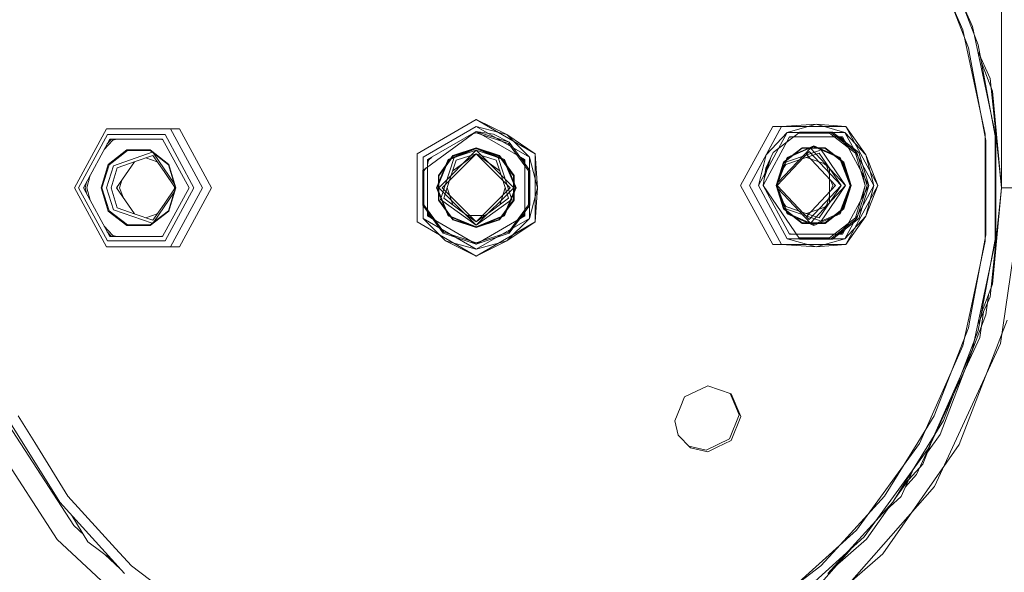
# Model space of a CAD drawing. Units: millimetres. Extents: x 483 to 9503, y -459 to 4022.
# Drawn here: x 3970 to 4258, y 651 to 813 of the extents above; entities that cross this region are included whole.
import ezdxf

# ---------------------------------------------------------------- set-up
doc = ezdxf.new("R2010")
doc.units = ezdxf.units.MM
doc.layers.add('1', color=7, linetype='Continuous', true_color=0xffffff)
doc.styles.add('blockfont', font='simplex.shx')
doc.dimstyles.get("Standard").update_dxf_attribs({"dimtxt": 0.18, "dimasz": 0.18, "dimexe": 0.18, "dimexo": 0.0625, "dimgap": 0.09, "dimtad": 0, "dimtih": 1, "dimtoh": 1, "dimdec": 4, "dimzin": 0, "dimdsep": 46, "dimtxsty": 'Standard', "dimcen": 0.09, "dimadec": 0, "dimazin": 0, "dimtfac": 1, "dimtdec": 4, "dimtofl": 0, "dimtmove": 0, "dimatfit": 3, "dimfxl": 1, "dimtolj": 1, "dimtzin": 0, "dimarcsym": 0})

# ---------------------------------------------------------------- blocks, each defined once
blk = doc.blocks.new('_U7')
at = {"layer": '1', "color": 18, "lineweight": 13}
for p, q in [((9293.379928, 1011.112467), (9293.379928, -422.329778)), ((675.973505, 848.859104), (675.973505, -422.329778)), ((675.973505, -419.154778), (4903.870466, -419.154778)), ((9293.379928, -419.154778), (5065.482966, -419.154778))]:
    blk.add_line(p, q, dxfattribs=at)
at = {"layer": '1', "color": 18, "lineweight": 70}
for points in [[(675.973505, -419.154778), (725.973456, -405.757319), (725.973554, -432.552238)], [(9293.379928, -419.154778), (9243.379977, -432.552238), (9243.379879, -405.757319)]]:
    blk.add_solid(points, dxfattribs=at)
at = {"layer": '1', "color": 18, "linetype": 'Continuous', "lineweight": 13, "insert": (4908.107966, -458.050612), "char_height": 50, "attachment_point": 7, "line_spacing_factor": 0.903614, "style": 'blockfont'}
blk.add_mtext('\\W1.1836;OAL', dxfattribs=at)

msp = doc.modelspace()

# ---------------------------------------------------------------- linework, layer by layer
at = {"layer": '1', "color": 18, "linetype": 'Continuous', "lineweight": 13}
for p, q in [((4235.872771, 840.132592), (4248.882796, 810.91219)), ((4257.370949, 763.632618), (4257.370949, 835.598968)), ((4257.370974, 763.632596), (4257.370974, 835.598944)), ((4250.530243, 805.503033), (4240.331173, 831.830584)), ((4247.631073, 804.678164), (4237.632751, 830.486976)), ((4242.376353, 818.155764), (4246.016051, 809.980748)), ((4252.534892, 779.310346), (4246.016051, 809.980748)), ((4255.532767, 779.625476), (4248.882796, 810.91219)), ((4255.718231, 777.74968), (4250.530243, 805.503033)), ((4247.631073, 804.678164), (4248.054028, 802.41587)), ((4248.054028, 802.41587), (4252.717018, 777.471565)), ((4254.005934, 795.651017), (4250.409776, 803.728071)), ((4254.748821, 791.930042), (4251.499658, 800.317109)), ((4257.370974, 763.632596), (4254.005934, 795.651017)), ((4254.748821, 791.930042), (4257.370949, 763.632618)), ((4086.05051, 773.632608), (4103.371143, 783.632599)), ((4103.371143, 783.632599), (4120.691776, 773.632608)), ((4103.371169, 783.632575), (4112.370993, 779.221058)), ((4192.90116, 781.612395), (4202.97959, 782.291828)), ((4194.527651, 779.880345), (4202.97959, 782.291828)), ((4202.97959, 782.291828), (4211.431528, 779.880345)), ((4211.683298, 781.612395), (4202.97959, 782.291828)), ((3985.612631, 763.632618), (3995.0037, 780.953132)), ((4013.785839, 780.953132), (3995.0037, 780.953132)), ((4023.177147, 763.632618), (4013.785839, 780.953132)), ((4016.414642, 780.953132), (4013.785839, 780.953132)), ((4025.80595, 763.632618), (4016.414642, 780.953132)), ((4103.371169, 780.132592), (4087.678458, 768.731356)), ((4087.782383, 772.632621), (4103.371143, 781.632625)), ((4103.371169, 781.632601), (4087.782408, 772.632599)), ((4089.081764, 771.882616), (4103.371143, 780.132614)), ((4103.371143, 779.732607), (4102.078312, 779.386196)), ((4102.375161, 779.408962), (4103.371169, 779.732585)), ((4103.371143, 781.632625), (4118.959427, 772.632621)), ((4117.660522, 771.882616), (4103.371143, 780.132614)), ((4104.663975, 779.386196), (4103.371143, 779.732607)), ((4103.371169, 781.632601), (4112.370993, 779.221058)), ((4113.069559, 776.981354), (4103.371169, 780.132592)), ((4103.371169, 780.132592), (4108.469988, 779.325009)), ((4112.834479, 776.65776), (4103.371169, 779.732585)), ((4108.469988, 779.325009), (4113.069559, 776.981354)), ((4180.8815, 764.291905), (4190.272331, 781.612419)), ((4180.881525, 764.291883), (4190.272356, 781.612395)), ((4183.510303, 764.291905), (4192.901134, 781.612419)), ((4186.075687, 764.291905), (4194.527626, 779.880367)), ((4192.90116, 781.612395), (4188.340212, 773.291886)), ((4188.340212, 773.291886), (4194.527651, 779.880345)), ((4190.272331, 781.612419), (4192.901134, 781.612419)), ((4190.272356, 781.612395), (4192.90116, 781.612395)), ((4198.191191, 779.984296), (4190.443541, 773.990333)), ((4211.683273, 781.612419), (4192.901134, 781.612419)), ((4211.431503, 779.880367), (4194.527626, 779.880367)), ((4206.964518, 779.603899), (4197.699499, 779.603899)), ((4198.191191, 779.984296), (4207.767989, 779.984296)), ((4214.524294, 773.755193), (4206.964518, 779.603899)), ((4207.218195, 779.984296), (4214.965845, 773.990333)), ((4207.767989, 779.984296), (4215.515639, 773.990333)), ((4219.883442, 764.291905), (4211.431503, 779.880367)), ((4217.618967, 773.291886), (4211.431528, 779.880345)), ((4221.074581, 764.291905), (4211.683273, 781.612419)), ((4211.683298, 781.612395), (4217.618967, 773.291886)), ((4252.534892, 779.310346), (4252.534892, 774.841011)), ((4255.532767, 747.639716), (4255.532767, 779.625476)), ((3986.80377, 763.632618), (3995.255709, 779.22108)), ((3995.959997, 777.922057), (3988.212347, 763.632618)), ((3994.320335, 774.897933), (3996.834993, 777.575634)), ((3996.50979, 777.922057), (3995.208982, 776.536917)), ((4012.159348, 779.22108), (3995.255709, 779.22108)), ((3995.959997, 777.922057), (4011.455059, 777.922057)), ((3998.049175, 777.922057), (3996.834993, 777.575634)), ((4011.585806, 777.680912), (4010.740641, 777.922057)), ((4011.455059, 777.922057), (4019.202709, 763.632618)), ((4020.611763, 763.632618), (4012.159348, 779.22108)), ((4112.370993, 779.221058), (4118.959452, 772.632599)), ((4120.691801, 773.632586), (4112.370993, 779.221058)), ((4118.682887, 768.607795), (4112.834479, 776.65776)), ((4119.063403, 768.731356), (4113.069559, 776.981354)), ((4195.231915, 778.581284), (4187.484264, 764.291905)), ((4195.946776, 778.581284), (4195.101081, 778.339982)), ((4195.231915, 778.581284), (4210.727215, 778.581284)), ((4209.852219, 778.234862), (4208.638109, 778.581284)), ((4212.366893, 775.557143), (4209.852219, 778.234862)), ((4210.177422, 778.581284), (4211.478294, 777.196031)), ((4210.727215, 778.581284), (4218.474865, 764.291905)), ((4252.717018, 777.471565), (4252.717018, 763.632618)), ((4255.718231, 749.515556), (4255.718231, 777.74968)), ((3995.530128, 770.490788), (4001.008987, 774.729393)), ((4001.122952, 774.542056), (3995.736599, 770.375036)), ((4008.421886, 774.045904), (3997.0119, 770.098232)), ((4001.008987, 774.729393), (4007.781029, 774.729393)), ((4007.780552, 774.542056), (4001.122952, 774.542056)), ((4013.166904, 770.375036), (4007.780552, 774.542056)), ((4007.781029, 774.729393), (4013.259411, 770.490788)), ((4014.839438, 764.893019), (4008.787663, 773.762929)), ((4086.05051, 773.632608), (4086.05051, 753.632627)), ((4092.371012, 763.632596), (4103.371169, 774.632573)), ((4093.37094, 763.632596), (4103.371169, 773.632586)), ((4095.120455, 771.883011), (4103.371169, 775.300443)), ((4095.260168, 771.743715), (4103.371169, 775.10345)), ((4096.489113, 768.632483), (4103.371143, 773.632608)), ((4096.512794, 773.072086), (4103.371143, 775.300466)), ((4103.371143, 775.103472), (4096.628666, 772.912763)), ((4103.371143, 774.632595), (4096.905231, 772.53183)), ((4097.493172, 771.722816), (4103.371143, 773.632608)), ((4103.322049, 773.596939), (4103.371143, 773.603402)), ((4103.336779, 773.598198), (4103.371169, 773.60338)), ((4103.371143, 775.300466), (4110.229015, 773.072086)), ((4103.371143, 775.103472), (4110.113621, 772.912763)), ((4109.836578, 772.53183), (4103.371143, 774.632595)), ((4103.371143, 773.632608), (4110.253173, 768.632483)), ((4109.249115, 771.722816), (4103.371143, 773.632608)), ((4103.371143, 773.603402), (4103.420238, 773.596939)), ((4103.371169, 775.300443), (4111.621405, 771.883011)), ((4111.482169, 771.743715), (4103.371169, 775.10345)), ((4103.371169, 774.632573), (4114.370848, 763.632596)), ((4103.371169, 773.632586), (4113.370921, 763.632596)), ((4103.371169, 773.60338), (4103.405557, 773.598197)), ((4120.691776, 753.632627), (4120.691776, 773.632608)), ((4120.691801, 773.632586), (4121.371294, 763.632596)), ((4188.242461, 769.390643), (4190.443541, 773.990333)), ((4191.583182, 764.291883), (4200.97449, 774.291873)), ((4191.799194, 765.156085), (4201.317812, 775.29186)), ((4193.427563, 771.150075), (4196.856189, 773.802524)), ((4201.761396, 773.802422), (4193.492207, 770.941399)), ((4197.098462, 773.802516), (4193.520546, 771.034263)), ((4194.544341, 772.542238), (4202.292468, 775.959671)), ((4202.235724, 775.762737), (4194.61825, 772.403002)), ((4196.856198, 773.80253), (4198.906422, 775.388621)), ((4198.906422, 775.201343), (4197.098475, 773.802525)), ((4203.876495, 773.802422), (4198.626518, 771.98609)), ((4198.906422, 775.388621), (4205.678463, 775.388621)), ((4198.906422, 775.201343), (4205.564499, 775.201343)), ((4210.365321, 764.291883), (4200.97449, 774.291873)), ((4211.648013, 764.291883), (4201.317812, 775.29186)), ((4204.510212, 774.753474), (4201.761415, 773.802429)), ((4209.852721, 772.403002), (4202.235724, 775.762737)), ((4202.292468, 775.959671), (4210.040118, 772.542238)), ((4203.876495, 773.802422), (4207.120895, 769.047163)), ((4211.647987, 764.291905), (4204.510212, 774.753474)), ((4210.950375, 771.034263), (4205.564499, 775.201343)), ((4205.678463, 775.388621), (4211.156845, 771.150075)), ((4214.524294, 773.755193), (4217.41202, 764.291883)), ((4217.925097, 764.291883), (4214.965845, 773.990333)), ((4215.515639, 773.990333), (4218.47489, 764.291883)), ((4252.534892, 774.841011), (4252.534892, 747.954845)), ((3997.976065, 763.632618), (4003.182753, 771.263734)), ((3998.115301, 769.51047), (4003.36504, 771.326803)), ((4008.615017, 773.143195), (4003.36504, 771.326803)), ((4009.897343, 771.263689), (4006.54003, 772.425289)), ((4008.615017, 773.143195), (4011.859417, 768.387876)), ((4087.782383, 772.632621), (4087.782383, 754.632615)), ((4089.081764, 755.38262), (4089.081764, 771.882616)), ((4089.427948, 771.682642), (4089.081764, 770.390509)), ((4090.374082, 772.628738), (4089.427948, 771.682642)), ((4091.70344, 763.632596), (4095.120455, 771.883011)), ((4095.260168, 771.743715), (4091.900374, 763.632596)), ((4092.274189, 767.238162), (4096.512794, 773.072086)), ((4096.628666, 772.912763), (4092.461586, 767.177306)), ((4096.905231, 772.53183), (4092.909336, 760.233425)), ((4097.493172, 771.722816), (4095.676899, 766.132616)), ((4109.249115, 771.722816), (4111.065388, 766.132616)), ((4113.832474, 760.233425), (4109.836578, 772.53183)), ((4114.280701, 767.177306), (4110.113621, 772.912763)), ((4110.229015, 773.072086), (4114.467621, 767.238162)), ((4114.841963, 763.632596), (4111.482169, 771.743715)), ((4111.621405, 771.883011), (4115.038897, 763.632596)), ((4117.313862, 771.682642), (4116.367258, 772.629284)), ((4117.660522, 770.389016), (4117.313862, 771.682642)), ((4117.660522, 771.882616), (4117.660522, 755.38262)), ((4118.959427, 754.632615), (4118.959427, 772.632621)), ((4121.371294, 763.632596), (4118.959452, 772.632599)), ((4183.510329, 764.291883), (4188.340212, 773.291886)), ((4188.340212, 773.291886), (4186.075713, 764.291883)), ((4189.583669, 772.193422), (4187.780325, 766.282742)), ((4188.926304, 770.8197), (4188.006908, 767.806532)), ((4191.334724, 764.291905), (4193.427563, 771.150075)), ((4191.33475, 764.291883), (4194.544341, 772.542238)), ((4191.462994, 764.291905), (4193.520546, 771.034263)), ((4194.61825, 772.403002), (4191.463019, 764.291883)), ((4193.376541, 770.169757), (4198.626518, 771.98609)), ((4206.181223, 770.424424), (4200.147067, 772.512153)), ((4200.147177, 773.41094), (4208.711172, 764.291883)), ((4206.072807, 770.169459), (4205.395294, 770.696344)), ((4209.852721, 772.403002), (4213.007952, 764.291883)), ((4213.249709, 764.291883), (4210.040118, 772.542238)), ((4213.007927, 764.291905), (4210.950375, 771.034263)), ((4213.249683, 764.291905), (4211.156845, 771.150075)), ((4217.618967, 773.291886), (4219.883467, 764.291883)), ((4221.074606, 764.291883), (4217.618967, 773.291886)), ((3993.437529, 763.632618), (3995.530128, 770.490788)), ((3993.679285, 763.632618), (3995.736599, 770.375036)), ((3997.0119, 770.098232), (3995.038986, 763.632618)), ((3998.115301, 769.51047), (3996.321678, 763.632618)), ((4011.859417, 768.387876), (4015.103817, 763.632618)), ((4013.166904, 770.375036), (4015.22398, 763.632618)), ((4015.352249, 763.632618), (4013.259411, 770.490788)), ((4087.678458, 758.533836), (4087.678458, 768.731356)), ((4088.674579, 769.455069), (4088.058974, 768.607795)), ((4088.058974, 758.657396), (4088.058974, 768.607795)), ((4118.682887, 768.607795), (4118.682887, 758.657396)), ((4119.063403, 768.731356), (4119.063403, 758.533836)), ((4187.48429, 764.291883), (4188.242461, 769.390643)), ((4193.376541, 770.169757), (4191.583157, 764.291905)), ((4192.921276, 768.677618), (4194.113218, 770.424625)), ((4206.072807, 770.169459), (4206.917286, 767.392946)), ((4206.917286, 759.23816), (4206.917286, 769.34559)), ((4207.120895, 769.047163), (4210.365295, 764.291905)), ((4216.491559, 767.949816), (4217.411995, 764.291905)), ((3989.238248, 765.524747), (3988.76214, 763.632618)), ((3990.195648, 767.290534), (3989.275217, 763.632618)), ((3998.827219, 763.632916), (3999.508533, 765.878661)), ((4092.274189, 760.027073), (4092.274189, 767.238162)), ((4092.461586, 767.177306), (4092.461586, 760.08793)), ((4093.860626, 760.542475), (4095.676899, 766.132616)), ((4112.88166, 760.542475), (4111.065388, 766.132616)), ((4114.280701, 760.08793), (4114.280701, 767.177306)), ((4114.467621, 767.238162), (4114.467621, 760.027073)), ((4207.262292, 765.83467), (4207.860495, 764.291883)), ((4217.925072, 764.291905), (4217.448865, 766.184207)), ((3995.0037, 746.312104), (3985.612631, 763.632618)), ((3995.255709, 748.044156), (3986.80377, 763.632618)), ((3988.212347, 763.632618), (3995.959997, 749.343179)), ((3989.238248, 761.740489), (3988.76214, 763.632618)), ((3990.195648, 759.974701), (3989.275217, 763.632618)), ((3995.530128, 756.774448), (3993.437529, 763.632618)), ((3993.679285, 763.632618), (3995.736599, 756.8902)), ((3995.038986, 763.632618), (3997.0119, 757.167004)), ((3998.115301, 757.754765), (3996.321678, 763.632618)), ((4003.182753, 756.001502), (3997.976065, 763.632618)), ((3998.269065, 764.06205), (3998.139143, 763.63381)), ((3998.139381, 763.632618), (3998.139143, 763.63381)), ((3998.139381, 763.632618), (3998.270066, 763.201718)), ((3998.827219, 763.632916), (3999.875019, 760.84944)), ((4014.839438, 762.372217), (4008.787663, 753.502306)), ((4019.202709, 763.632618), (4011.455059, 749.343179)), ((4015.103817, 763.632618), (4011.859417, 758.877359)), ((4012.159348, 748.044156), (4020.611763, 763.632618)), ((4015.22398, 763.632618), (4013.166904, 756.8902)), ((4013.259411, 756.774448), (4015.352249, 763.632618)), ((4013.785839, 746.312104), (4023.177147, 763.632618)), ((4014.964581, 763.428542), (4014.964581, 763.836694)), ((4025.80595, 763.632618), (4016.414642, 746.312104)), ((4095.120455, 755.38218), (4091.70344, 763.632596)), ((4091.900374, 763.632596), (4095.260168, 755.521476)), ((4092.371012, 763.632596), (4103.371169, 752.632618)), ((4103.371169, 753.632605), (4093.37094, 763.632596)), ((4093.454386, 763.638854), (4093.449025, 763.710679)), ((4093.46166, 763.541878), (4093.454386, 763.638854)), ((4093.476137, 763.73779), (4093.493188, 763.51035)), ((4094.864631, 763.63261), (4096.489147, 758.632632)), ((4103.371169, 752.632618), (4114.370848, 763.632596)), ((4103.371169, 753.632605), (4113.370921, 763.632596)), ((4110.253221, 758.632883), (4111.877656, 763.63261)), ((4111.482169, 755.521476), (4114.841963, 763.632596)), ((4115.038897, 763.632596), (4111.621405, 755.38218)), ((4113.249187, 763.510859), (4113.266167, 763.737351)), ((4113.287474, 763.638854), (4113.280222, 763.541896)), ((4113.292878, 763.71064), (4113.287474, 763.638854)), ((4121.371294, 763.632596), (4118.959452, 754.632592)), ((4120.691801, 753.632605), (4121.371294, 763.632596)), ((4190.272331, 746.971391), (4180.8815, 764.291905)), ((4190.272356, 746.971369), (4180.881525, 764.291883)), ((4192.901134, 746.971391), (4183.510303, 764.291905)), ((4192.90116, 746.971369), (4183.510329, 764.291883)), ((4194.527626, 748.703443), (4186.075687, 764.291905)), ((4186.075713, 764.291883), (4194.527651, 748.70342)), ((4195.231915, 750.002466), (4187.484264, 764.291905)), ((4187.48429, 764.291883), (4198.191191, 748.59941)), ((4193.427563, 757.433735), (4191.334724, 764.291905)), ((4194.544341, 756.041467), (4191.33475, 764.291883)), ((4191.462994, 764.291905), (4193.520546, 757.549487)), ((4194.61825, 756.180763), (4191.463019, 764.291883)), ((4193.376541, 758.414052), (4191.583157, 764.291905)), ((4200.97449, 754.291832), (4191.583182, 764.291883)), ((4201.317812, 753.291845), (4191.799197, 763.427672)), ((4208.711172, 764.291883), (4200.147177, 755.172771)), ((4210.365321, 764.291883), (4200.97449, 754.291832)), ((4201.317812, 753.291845), (4211.648013, 764.291883)), ((4211.647987, 764.291905), (4204.510212, 753.830276)), ((4210.365295, 764.291905), (4207.120895, 759.536587)), ((4207.267497, 762.754628), (4207.609679, 763.641477)), ((4207.609679, 763.641477), (4207.860495, 764.291883)), ((4208.549048, 764.291883), (4208.434963, 764.585994)), ((4208.435866, 763.998731), (4208.549048, 764.291883)), ((4213.007952, 764.291883), (4209.852721, 756.180763)), ((4210.040118, 756.041467), (4213.249709, 764.291883)), ((4210.727215, 750.002466), (4218.474865, 764.291905)), ((4213.007927, 764.291905), (4210.950375, 757.549487)), ((4211.156845, 757.433735), (4213.249683, 764.291905)), ((4211.431503, 748.703443), (4219.883442, 764.291905)), ((4211.683273, 746.971391), (4221.074581, 764.291905)), ((4214.524294, 754.828512), (4217.41202, 764.291883)), ((4214.965845, 754.593432), (4217.925097, 764.291883)), ((4218.47489, 764.291883), (4215.515639, 754.593432)), ((4216.491564, 760.633988), (4217.411995, 764.291905)), ((4217.448862, 762.399588), (4217.925072, 764.291905)), ((4219.883467, 764.291883), (4217.618967, 755.291879)), ((4221.074606, 764.291883), (4217.618967, 755.291879)), ((4252.717018, 763.632618), (4252.717018, 749.793671)), ((4254.005934, 731.614173), (4257.370974, 763.632596)), ((4254.748821, 735.335134), (4257.370949, 763.632618)), ((4263.721014, 763.632596), (4257.081534, 717.96876)), ((4257.370949, 763.632618), (4260.546207, 763.632618)), ((4257.370974, 763.632596), (4260.546233, 763.632596)), ((4096.512794, 754.19315), (4092.274189, 760.027073)), ((4092.461586, 760.08793), (4096.628666, 754.352473)), ((4092.909336, 760.233425), (4103.371143, 752.63264)), ((4093.860626, 760.542475), (4098.615646, 757.087551)), ((4113.832474, 760.233425), (4103.371143, 752.63264)), ((4112.88166, 760.542475), (4108.126163, 757.087551)), ((4110.113621, 754.352473), (4114.280701, 760.08793)), ((4114.467621, 760.027073), (4110.229015, 754.19315)), ((4194.113191, 758.159186), (4192.921291, 759.906142)), ((4203.876495, 754.781328), (4207.120895, 759.536587)), ((4206.917286, 761.174277), (4206.081867, 758.41286)), ((4001.008987, 752.535842), (3995.530128, 756.774448)), ((3995.736599, 756.8902), (4001.122952, 752.72318)), ((3997.0119, 757.167004), (4008.421886, 753.219332)), ((3998.115301, 757.754765), (4003.36504, 755.938433)), ((4007.780552, 752.72318), (4013.166904, 756.8902)), ((4013.259411, 756.774448), (4007.781029, 752.535842)), ((4008.615017, 754.122041), (4011.859417, 758.877359)), ((4087.678458, 758.533836), (4093.672778, 750.283837)), ((4088.058974, 758.657396), (4093.907858, 750.607431)), ((4089.081764, 756.874726), (4089.427948, 755.582593)), ((4103.371143, 753.632627), (4098.615646, 757.087551)), ((4108.126163, 757.087551), (4103.371143, 753.632627)), ((4112.834479, 750.607431), (4118.682887, 758.657396)), ((4119.063403, 758.533836), (4113.069559, 750.283837)), ((4117.313862, 755.582593), (4117.660522, 756.87622)), ((4193.376541, 758.414052), (4198.626518, 756.59766)), ((4198.906422, 753.195129), (4193.427563, 757.433735)), ((4193.492207, 757.642351), (4201.761396, 754.781328)), ((4193.520546, 757.549487), (4198.906422, 753.382467)), ((4194.61825, 756.180763), (4202.235724, 752.821028)), ((4203.876495, 754.781328), (4198.626518, 756.59766)), ((4200.147037, 756.071607), (4206.181273, 758.159398)), ((4202.235724, 752.821028), (4209.852721, 756.180763)), ((4205.416397, 757.894759), (4206.081867, 758.41286)), ((4205.564499, 753.382467), (4210.950375, 757.549487)), ((4211.156845, 757.433735), (4205.678463, 753.195129)), ((4008.615017, 754.122041), (4003.36504, 755.938433)), ((4006.54003, 754.839947), (4009.897343, 756.001547)), ((4086.05051, 753.632627), (4103.371143, 743.632577)), ((4087.782383, 754.632615), (4103.371143, 745.632611)), ((4094.370867, 748.044133), (4087.782408, 754.632592)), ((4089.081764, 755.38262), (4103.371143, 747.132622)), ((4089.427948, 755.582593), (4090.374082, 754.636498)), ((4095.120455, 755.38218), (4103.371169, 751.964748)), ((4103.371169, 752.161741), (4095.260168, 755.521476)), ((4096.512794, 754.19315), (4103.371143, 751.96477)), ((4103.371143, 752.161764), (4096.628666, 754.352473)), ((4100.742428, 755.54242), (4105.999595, 755.54242)), ((4103.230617, 753.773153), (4103.511713, 753.773153)), ((4117.660522, 755.38262), (4103.371143, 747.132622)), ((4103.371143, 745.632611), (4118.959427, 754.632615)), ((4103.371143, 752.161764), (4110.113621, 754.352473)), ((4103.371143, 751.96477), (4110.229015, 754.19315)), ((4103.371143, 743.632577), (4120.691776, 753.632627)), ((4111.482169, 755.521476), (4103.371169, 752.161741)), ((4103.371169, 751.964748), (4111.621405, 755.38218)), ((4112.370993, 748.044133), (4118.959452, 754.632592)), ((4120.691801, 753.632605), (4112.370993, 748.044133)), ((4117.313862, 755.582593), (4116.367258, 754.635951)), ((4202.292468, 752.624035), (4194.544341, 756.041467)), ((4198.906422, 753.382467), (4205.564499, 753.382467)), ((4201.761454, 754.781308), (4204.510212, 753.830276)), ((4210.040118, 756.041467), (4202.292468, 752.624035)), ((4214.524294, 754.828512), (4206.964518, 748.979867)), ((4214.965845, 754.593432), (4207.218195, 748.59941)), ((4207.767989, 748.59941), (4215.515639, 754.593432)), ((4217.618967, 755.291879), (4211.431528, 748.70342)), ((4211.683298, 746.971369), (4217.618967, 755.291879)), ((3994.320335, 752.367303), (3996.834993, 749.689601)), ((3996.50979, 749.343179), (3995.208982, 750.728319)), ((4007.781029, 752.535842), (4001.008987, 752.535842)), ((4001.122952, 752.72318), (4007.780552, 752.72318)), ((4093.907858, 750.607431), (4103.371169, 747.532606)), ((4112.834479, 750.607431), (4103.371169, 747.532606)), ((4205.678463, 753.195129), (4198.906422, 753.195129)), ((4212.366877, 753.02659), (4209.852219, 750.348888)), ((4210.177422, 750.002466), (4211.478304, 751.387744)), ((3995.255709, 748.044156), (4012.159348, 748.044156)), ((3995.959997, 749.343179), (4011.455059, 749.343179)), ((3996.834993, 749.689601), (3998.049175, 749.343179)), ((4011.585806, 749.584324), (4010.740641, 749.343179)), ((4093.672778, 750.283837), (4103.371169, 747.132599)), ((4103.371169, 745.632589), (4094.370867, 748.044133)), ((4103.371169, 743.632614), (4094.370867, 748.044133)), ((4102.078312, 747.87904), (4103.371143, 747.532628)), ((4104.663975, 747.87904), (4103.371143, 747.532628)), ((4113.069559, 750.283837), (4103.371169, 747.132599)), ((4112.370993, 748.044133), (4103.371169, 745.632589)), ((4103.371169, 743.632614), (4112.370993, 748.044133)), ((4194.527626, 748.703443), (4211.431503, 748.703443)), ((4202.97959, 746.291876), (4194.527651, 748.70342)), ((4195.101082, 750.243768), (4195.946776, 750.002466)), ((4210.727215, 750.002466), (4195.231915, 750.002466)), ((4197.931607, 748.979867), (4206.964518, 748.979867)), ((4207.767989, 748.59941), (4198.191191, 748.59941)), ((4211.431528, 748.70342), (4202.97959, 746.291876)), ((4209.852219, 750.348888), (4208.638109, 750.002466)), ((4252.717018, 749.793671), (4248.054028, 724.849366)), ((4252.534892, 747.954845), (4248.808886, 730.425)), ((4248.882796, 716.352998), (4255.532767, 747.639716)), ((4255.718231, 749.515556), (4250.530243, 721.762203)), ((3995.0037, 746.312104), (4013.785839, 746.312104)), ((4016.414642, 746.312104), (4013.785839, 746.312104)), ((4190.272331, 746.971391), (4192.901134, 746.971391)), ((4190.272356, 746.971369), (4192.90116, 746.971369)), ((4192.901134, 746.971391), (4211.683273, 746.971391)), ((4192.90116, 746.971369), (4202.97959, 746.291876)), ((4211.683298, 746.971369), (4202.97959, 746.291876)), ((4251.499636, 726.948012), (4254.748821, 735.335134)), ((4248.808886, 730.425), (4246.016051, 717.284439)), ((4250.409776, 723.53712), (4254.005934, 731.614173)), ((4253.501142, 732.1145), (4252.79665, 726.376675)), ((4252.090106, 727.31118), (4250.994707, 719.777107)), ((4252.79665, 726.376675), (4239.345074, 691.333912)), ((4258.957863, 724.840425), (4244.951725, 688.352846)), ((4248.054028, 724.849366), (4247.631073, 722.587012)), ((4237.632751, 696.778201), (4247.631073, 722.587012)), ((4240.331173, 695.434593), (4250.530243, 721.762203)), ((4250.994707, 719.777107), (4232.39329, 679.553388)), ((4233.262564, 688.639758), (4246.016051, 717.284439)), ((4235.872771, 687.132595), (4248.882796, 716.352998)), ((4257.081534, 717.96876), (4237.713362, 676.086484)), ((4171.305205, 705.570756), (4164.456393, 702.300309)), ((4171.305205, 705.570756), (4178.132082, 703.190265)), ((4164.456393, 702.300309), (4163.166071, 699.134765)), ((4177.806379, 703.303836), (4178.366209, 701.980351)), ((4180.943991, 696.544824), (4178.132082, 703.190265)), ((4180.462386, 697.026072), (4178.366209, 701.980351)), ((4163.166071, 699.134765), (4161.597277, 695.287643)), ((3985.4002, 664.64331), (3964.95676, 696.123384)), ((3973.963022, 688.939117), (3969.109297, 696.778201)), ((4180.462386, 697.026072), (4177.60327, 690.013586)), ((4180.943991, 696.544824), (4178.084399, 689.532159)), ((4237.632751, 696.778201), (4232.779026, 688.939117)), ((3980.535746, 660.561584), (3959.249496, 693.339728)), ((3966.411114, 695.434593), (3981.274366, 671.429537)), ((4161.597277, 695.287643), (4162.585761, 691.071151)), ((4225.467682, 671.429537), (4240.331173, 695.434593)), ((4162.585761, 691.071151), (4166.135813, 687.384306)), ((4177.60327, 690.013586), (4170.754935, 686.74296)), ((4234.304428, 682.562016), (4237.553198, 690.948066)), ((4239.345074, 691.333912), (4235.668631, 686.083433)), ((4239.345074, 691.333912), (4235.668631, 686.083433)), ((3983.679771, 673.246048), (3973.963022, 688.939117)), ((4170.754935, 686.74296), (4165.680136, 687.857541)), ((4166.135813, 687.384306), (4171.23654, 686.261771)), ((4171.23654, 686.261771), (4173.975493, 687.569855)), ((4178.084399, 689.532159), (4173.975493, 687.569855)), ((4214.832331, 663.272558), (4233.262564, 688.639758)), ((4217.072035, 661.255596), (4235.872771, 687.132595)), ((4244.951725, 688.352846), (4222.53418, 656.337522)), ((4232.779026, 688.939117), (4223.062038, 673.246048)), ((4227.959658, 673.113642), (4231.555954, 681.191006)), ((4228.245169, 675.915276), (4234.304428, 682.562016)), ((4232.39329, 679.553388), (4229.224534, 675.954583)), ((4237.713362, 676.086484), (4207.219626, 641.45398)), ((4229.554388, 677.351431), (4225.925167, 672.168392)), ((4229.554388, 677.351431), (4225.925167, 672.168392)), ((3997.669697, 657.899879), (3983.679771, 673.246048)), ((4223.062038, 673.246048), (4209.07259, 657.899879)), ((4221.389076, 667.197495), (4227.959658, 673.113642)), ((3981.274366, 671.429537), (4000.295639, 650.564216)), ((4206.446648, 650.564216), (4225.467682, 671.429537)), ((4225.209511, 671.146334), (4217.815399, 660.586499)), ((4225.209511, 671.146334), (4217.815399, 660.586499)), ((3984.828791, 667.530523), (3989.563704, 659.883402)), ((4221.991515, 667.73993), (4220.800032, 666.386745)), ((3988.278229, 661.959509), (3985.4002, 664.64331)), ((4217.072035, 661.255596), (4193.30218, 639.852999)), ((4214.832331, 663.272558), (4204.848792, 654.283403)), ((4009.119511, 633.906744), (3980.535746, 660.561584)), ((3989.563704, 659.883402), (3996.741238, 654.463205)), ((4217.815399, 660.586499), (4207.059474, 651.236462)), ((4217.815399, 660.586499), (4207.059474, 651.236462)), ((3999.146891, 651.824331), (3994.510826, 656.147526)), ((4002.326488, 652.79188), (3997.669697, 657.899879)), ((4222.53418, 656.337522), (4193.03751, 630.696438)), ((4213.259111, 657.822405), (4203.106905, 646.292387)), ((4209.07259, 657.899879), (4204.415798, 652.79188)), ((4002.326488, 652.79188), (4024.413586, 636.112235)), ((4182.328224, 636.112235), (4204.415798, 652.79188)), ((4204.848792, 654.283403), (4191.530253, 642.291604))]:
    msp.add_line(p, q, dxfattribs=at)

# ---------------------------------------------------------------- dimensions: what is measured, and where the dimension line sits
dim = msp.add_linear_dim(base=(675.973505, -419.154778), p1=(9293.379928, 1279.399967), p2=(675.973505, 850.446604), text='\\C18;OAL', dimstyle='Standard', override={"dimtxt": 50, "dimasz": 50, "dimexe": 3.175, "dimexo": 1.5875, "dimgap": 1.5875, "dimtih": 1, "dimtoh": 1, "dimdec": 1, "dimlfac": 0.03937, "dimdsep": 46, "dimlunit": 2, "dimpost": '', "dimtxsty": 'blockfont', "dimsah": 1, "dimse1": 0, "dimse2": 0, "dimsd1": 0, "dimsd2": 0, "dimclrd": 18, "dimclre": 18, "dimclrt": 18, "dimtol": 0, "dimtm": -0.1, "dimtfac": 1, "dimtdec": 2, "dimtofl": 1, "dimtmove": 0, "dimlwd": 13, "dimlwe": 13}, dxfattribs=at)
dim.commit()
dim.dimension.update_dxf_attribs({"geometry": '_U7', "text_midpoint": (4984.676716, -419.154778), "dimtype": 160})

doc.saveas('drawing.dxf')
